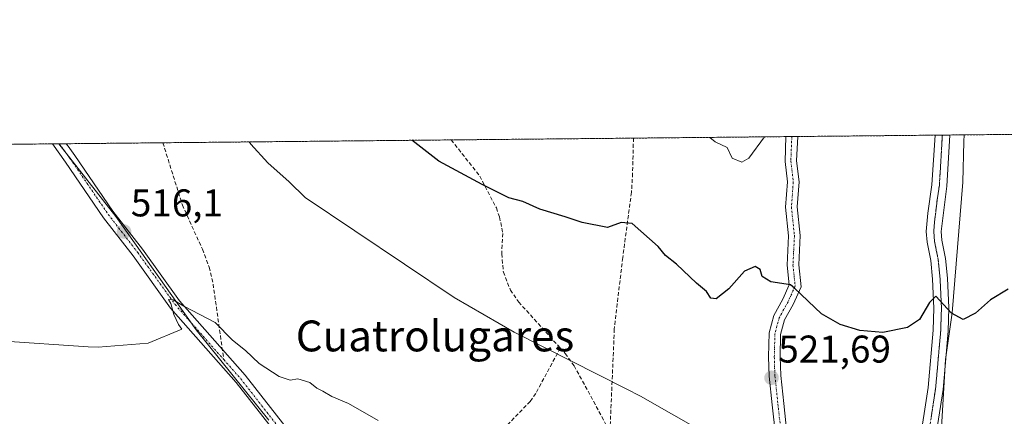
# Model space of a CAD drawing. Units: metres. Extents: x 566579 to 570020, y 4721812 to 4724159.
# Drawn here: x 566723 to 566978, y 4724056 to 4724159 of the extents above; entities that cross this region are included whole.
import ezdxf
from ezdxf.enums import TextEntityAlignment as Align

# ---------------------------------------------------------------- set-up
doc = ezdxf.new("R2010")
doc.units = ezdxf.units.M
doc.header["$MEASUREMENT"] = 0
for name, pattern in [('TRAZO_Y_PUNTO', [1, 0.5, -0.25, 0, -0.25]), ('TRAZOS', [0.75, 0.5, -0.25]), ('TRAZOS2', [0.375, 0.25, -0.125]), ('TRAZOSX2', [1.5, 1, -0.5])]:
    doc.linetypes.add(name, pattern=pattern)
for name, color, linetype, lineweight in [('Arbolado forestal', 92, 'TRAZOS', 0), ('Arbolado forestal CxS', 92, 'Continuous', 0), ('Camino', 19, 'Continuous', 0), ('Camino Cxs', 19, 'Continuous', 0), ('Camino eje', 39, 'TRAZO_Y_PUNTO', 13), ('Carátula', 7, 'Continuous', 5), ('Comarca CxS', 133, 'Continuous', 0), ('Comunidad Autónoma CxS', 142, 'Continuous', 0), ('Curva de nivel maestra', 36, 'Continuous', 30), ('Curva de nivel normal', 36, 'Continuous', 0), ('Entidad de ámbito territorial', 19, 'Continuous', 0), ('Entidad de ámbito territorial CxS', 92, 'Continuous', 0), ('Municipio', 9, 'Continuous', 13), ('Municipio CxS', 142, 'Continuous', 0), ('Pista no pavimentada', 254, 'Continuous', 13), ('Pista no pavimentada Cxs', 254, 'Continuous', 0), ('Pista pavimentada eje', 135, 'TRAZO_Y_PUNTO', 0), ('Provincia CxS', 1, 'Continuous', 0), ('Punto de cota en terreno', 7, 'Continuous', 0), ('Rótulo de punto de cota en terreno', 19, 'Continuous', 0), ('Senda', 19, 'TRAZOSX2', 0), ('Texto cartográfico', 19, 'Continuous', 0), ('Vía pecuaria eje', 92, 'TRAZOS2', 0)]:
    doc.layers.add(name, color=color, linetype=linetype, lineweight=lineweight)
doc.styles.add('Arial', font='txt', dxfattribs={"height": 0.2})

# ---------------------------------------------------------------- blocks, each defined once
blk = doc.blocks.new('*U170')
at = {"layer": 'Curva de nivel normal', "color": 36, "linetype": 'Continuous', "lineweight": 0}
blk.add_polyline3d([(566909.87, 4724046.49, 520), (566883.97, 4724061.21, 520), (566880.29, 4724063.16, 520), (566851.27, 4724077.86, 520), (566835.77, 4724086.81, 520), (566797.17, 4724112.71, 520), (566792.97, 4724116.78, 520), (566787.51, 4724121.76, 520), (566783.12, 4724126.61, 520), (566782.68, 4724127.16, 520)], dxfattribs=at)
blk = doc.blocks.new('*U176')
at = {"layer": 'Curva de nivel normal', "color": 36, "linetype": 'Continuous', "lineweight": 0}
blk.add_polyline3d([(566718, 4724075.56, 515), (566740.97, 4724074.01, 515), (566743.54, 4724073.92, 515), (566756.52, 4724074.97, 515), (566765.22, 4724078.58, 515), (566764.31, 4724079.81, 515), (566763.18, 4724082.44, 515), (566762.4, 4724085.24, 515), (566761.72, 4724086.27, 515), (566763.01, 4724086.22, 515), (566765.74, 4724084.56, 515), (566773.84, 4724080.36, 515), (566778.3, 4724075.77, 515), (566781.72, 4724073.07, 515), (566785.27, 4724069.68, 515), (566790.44, 4724066.31, 515), (566793.24, 4724065.42, 515), (566795.21, 4724065.7, 515), (566798.36, 4724064.77, 515), (566800.14, 4724063.33, 515), (566801.75, 4724062.56, 515), (566804.02, 4724061.14, 515), (566808.33, 4724059.32, 515), (566816.06, 4724054.9, 515)], dxfattribs=at)
blk = doc.blocks.new('*U179')
at = {"layer": 'Curva de nivel normal', "color": 36, "linetype": 'Continuous', "lineweight": 0}
blk.add_polyline3d([(566916.06, 4724128.48, 530), (566912.05, 4724122.99, 530), (566910.22, 4724121.92, 530), (566907.7, 4724122.95, 530), (566906.42, 4724125.67, 530), (566903.3, 4724127.21, 530), (566901.95, 4724128.34, 530)], dxfattribs=at)
blk = doc.blocks.new('*U185')
at = {"layer": 'Curva de nivel maestra', "color": 36, "linetype": 'Continuous', "lineweight": 30}
blk.add_polyline3d([(566979.18, 4724089, 525), (566974.6, 4724086.2, 525), (566970.74, 4724082.74, 525), (566967.5, 4724081.09, 525), (566964.55, 4724082.72, 525), (566960.48, 4724087.16, 525), (566958.82, 4724085.48, 525), (566956.23, 4724081.09, 525), (566953.09, 4724079.02, 525), (566946.77, 4724077.77, 525), (566940.79, 4724078.23, 525), (566935.65, 4724079.82, 525), (566930.86, 4724082.58, 525), (566923.83, 4724089.21, 525), (566922.85, 4724090.06, 525), (566917.76, 4724090.91, 525), (566915.45, 4724092.26, 525), (566914.98, 4724094.12, 525), (566913.67, 4724094.87, 525), (566910.9, 4724093.68, 525), (566906.82, 4724089.04, 525), (566903.61, 4724086.5, 525), (566902.17, 4724086.68, 525), (566901.04, 4724088.36, 525), (566898.44, 4724090.56, 525), (566893.28, 4724095.42, 525), (566890.42, 4724097.68, 525), (566888.54, 4724100.02, 525), (566881.84, 4724106.01, 525), (566878.95, 4724106.23, 525), (566875.46, 4724105.01, 525), (566868.89, 4724106.23, 525), (566864.5, 4724107.7, 525), (566857.9, 4724109.76, 525), (566853.48, 4724111.69, 525), (566849.88, 4724112.66, 525), (566842.94, 4724116.14, 525), (566831.8, 4724122.2, 525), (566824.81, 4724127.58, 525)], dxfattribs=at)
blk = doc.blocks.new('5PATER')
at = {"layer": 'Carátula', "linetype": 'Continuous', "lineweight": 5}
h = blk.add_hatch(color=250, dxfattribs=at)
edge = h.paths.add_edge_path()
edge.add_ellipse((0, 0.01), major_axis=(-1.33, -1.34), ratio=0.999422, start_angle=0, end_angle=360)

msp = doc.modelspace()

# ---------------------------------------------------------------- linework, layer by layer
at = {"layer": 'Arbolado forestal', "color": 92, "linetype": 'TRAZOS', "lineweight": 0}
msp.add_polyline3d([(566586.53, 4723648.26, 494.96), (566586.42, 4723659.09, 495.3), (566586.36, 4723665.54, 495.59), (566586.34, 4723667.59, 495.52), (566586.3, 4723672.27, 495.53), (566586.26, 4723676.18, 495.6), (566586.21, 4723681.46, 495.82), (566581.95, 4724125.18, 514.95), (566581.99, 4724125.18, 514.96), (566602.36, 4724125.38, 515.34), (566731.74, 4724126.66, 517.43), (566733.46, 4724126.68, 517.58), (566735.3, 4724126.69, 517.74), (566760.3, 4724126.94, 518.43), (566834.97, 4724127.68, 525.79), (566882.15, 4724128.14, 527.89), (566921.65, 4724128.53, 528.96), (566923.16, 4724128.55, 528.95), (566924.73, 4724128.56, 528.95), (566960.24, 4724128.91, 529.17), (566962.14, 4724128.93, 529.16), (566964.05, 4724128.95, 529.32), (567111.48, 4724130.4, 521), (567151.67, 4724130.8, 516.3)], dxfattribs=at)
at = {"layer": 'Arbolado forestal CxS', "color": 92, "linetype": 'Continuous', "lineweight": 0}
msp.add_polyline3d([(566586.53, 4723648.26, 494.96), (566581.95, 4724125.18, 514.95), (567151.67, 4724130.8, 516.3)], dxfattribs=at)
at = {"layer": 'Camino', "color": 19, "linetype": 'Continuous', "lineweight": 0}
for points in [[(566918.91, 4724051.33, 520.25), (566918.08, 4724059.02, 521.15), (566917.28, 4724066.38, 521.89), (566917.12, 4724071.4, 522.48), (566917.28, 4724077.65, 523.15), (566918.49, 4724082.13, 523.6), (566920.85, 4724086.35, 524.27), (566922.48, 4724090.06, 524.81), (566921.96, 4724095.21, 525.34), (566922.34, 4724102.8, 526.27), (566921.56, 4724110.27, 527.02), (566922.03, 4724116.77, 527.83), (566921.4, 4724122.12, 528.41), (566921.65, 4724128.53, 528.96)], [(566924.73, 4724128.56, 528.95), (566924.41, 4724122.22, 528.27), (566925.05, 4724116.84, 527.73), (566924.57, 4724110.32, 527.19), (566925.34, 4724102.88, 526.61), (566924.96, 4724095.29, 525.61), (566925.55, 4724089.58, 524.98), (566923.54, 4724085.01, 524.34), (566921.29, 4724080.99, 523.67), (566920.27, 4724077.22, 523.22), (566920.12, 4724071.41, 522.6), (566920.28, 4724066.59, 522.03), (566921.06, 4724059.34, 521.26), (566921.88, 4724051.81, 520.39), (566923.91, 4724042.26, 519.29), (566924.73, 4724033.81, 517.96), (566924.43, 4724027.81, 516.86), (566926.21, 4724024.81, 516.32)], [(566921.65, 4724128.53, 528.96), (566924.73, 4724128.56, 528.95)]]:
    msp.add_polyline3d(points, dxfattribs=at)
at = {"layer": 'Camino Cxs', "color": 19, "linetype": 'Continuous', "lineweight": 0}
msp.add_polyline3d([(566918.91, 4724051.33, 520.25), (566918.08, 4724059.02, 521.15), (566917.28, 4724066.38, 521.89), (566917.12, 4724071.4, 522.48), (566917.28, 4724077.65, 523.15), (566918.49, 4724082.13, 523.6), (566920.85, 4724086.35, 524.27), (566922.48, 4724090.06, 524.81), (566921.96, 4724095.21, 525.34), (566922.34, 4724102.8, 526.27), (566921.56, 4724110.27, 527.02), (566922.03, 4724116.77, 527.83), (566921.4, 4724122.12, 528.41), (566921.65, 4724128.53, 528.96), (566924.73, 4724128.56, 528.95), (566924.41, 4724122.22, 528.27), (566925.05, 4724116.84, 527.73), (566924.57, 4724110.32, 527.19), (566925.34, 4724102.88, 526.61), (566924.96, 4724095.29, 525.61), (566925.55, 4724089.58, 524.98), (566923.54, 4724085.01, 524.34), (566921.29, 4724080.99, 523.67), (566920.27, 4724077.22, 523.22), (566920.12, 4724071.41, 522.6), (566920.28, 4724066.59, 522.03), (566921.06, 4724059.34, 521.26), (566921.88, 4724051.81, 520.39)], dxfattribs=at)
at = {"layer": 'Camino eje', "color": 39, "linetype": 'TRAZO_Y_PUNTO', "lineweight": 13}
msp.add_polyline3d([(566923.16, 4724128.55, 528.95), (566922.91, 4724122.17, 528.33), (566923.54, 4724116.8, 527.78), (566923.06, 4724110.3, 527.11), (566923.84, 4724102.84, 526.44), (566923.46, 4724095.25, 525.47), (566924.02, 4724089.82, 524.9), (566922.19, 4724085.68, 524.3), (566919.89, 4724081.56, 523.64), (566918.78, 4724077.43, 523.19), (566918.62, 4724071.4, 522.54), (566918.78, 4724066.48, 521.96), (566919.57, 4724059.18, 521.2), (566920.4, 4724051.57, 520.31), (566922.43, 4724042.03, 519.17), (566923.22, 4724033.78, 517.94), (566922.91, 4724027.43, 516.78), (566925.93, 4724022.69, 515.96)], dxfattribs=at)
at = {"layer": 'Comarca CxS', "color": 133, "linetype": 'Continuous', "lineweight": 0}
msp.add_polyline3d([(570019.8, 4721845.54, 479.63), (566604.16, 4721811.87, 494.22), (566581.95, 4724125.18, 514.95), (566733.33, 4724126.67, 517.57), (566967.83, 4724128.99, 529.53), (567105.79, 4724130.35, 521.98), (568687.17, 4724145.95, 544.48), (569996.45, 4724158.86, 532.26), (570019.8, 4721845.54, 479.63)], close=True, dxfattribs=at)
msp.add_polyline3d([(570019.8, 4721845.54, 479.63), (566604.16, 4721811.87, 494.22), (566581.95, 4724125.18, 514.95), (566733.33, 4724126.67, 517.57), (566967.83, 4724128.99, 529.53), (567105.79, 4724130.35, 521.98), (568687.17, 4724145.95, 544.48), (569996.45, 4724158.86, 532.26), (570019.8, 4721845.54, 479.63)], close=True, dxfattribs=at)
at = {"layer": 'Comunidad Autónoma CxS', "color": 142, "linetype": 'Continuous', "lineweight": 0}
msp.add_polyline3d([(568432.82, 4721829.9, 470.58), (566604.16, 4721811.87, 494.22), (566596.35, 4722625.54, 487.1), (566581.95, 4724125.18, 514.95), (568687.17, 4724145.95, 544.48), (569996.45, 4724158.86, 532.26), (570011.56, 4722661.75, 459.1), (570019.8, 4721845.54, 479.63), (568432.82, 4721829.9, 470.58)], close=True, dxfattribs=at)
msp.add_polyline3d([(568432.82, 4721829.9, 470.58), (566604.16, 4721811.87, 494.22), (566596.35, 4722625.54, 487.1), (566581.95, 4724125.18, 514.95), (568687.17, 4724145.95, 544.48), (569996.45, 4724158.86, 532.26), (570011.56, 4722661.75, 459.1), (570019.8, 4721845.54, 479.63), (568432.82, 4721829.9, 470.58)], close=True, dxfattribs=at)
at = {"layer": 'Entidad de ámbito territorial', "color": 19, "linetype": 'Continuous', "lineweight": 0}
for points in [[(566967.83, 4724128.99, 529.53), (566967.68, 4724127.31, 529.35), (566967.43, 4724116.76, 528.49), (566966.44, 4724104.05, 527.08), (566964.67, 4724082.81, 524.89), (566962.92, 4724070.72, 523.51), (566961.67, 4724048.73, 521.77)], [(566787.74, 4724055.01, 513.22), (566768.9, 4724078.43, 514.77), (566748.09, 4724107.79, 516.54), (566733.33, 4724126.67, 517.57)]]:
    msp.add_polyline3d(points, dxfattribs=at)
at = {"layer": 'Entidad de ámbito territorial CxS', "color": 92, "linetype": 'Continuous', "lineweight": 0}
for points in [[(566961.67, 4724048.73, 521.77), (566962.92, 4724070.72, 523.51), (566964.67, 4724082.81, 524.89), (566966.44, 4724104.05, 527.08), (566967.43, 4724116.76, 528.49), (566967.68, 4724127.31, 529.35), (566967.83, 4724128.99, 529.53), (567105.79, 4724130.35, 521.98)], [(566961.67, 4724048.73, 521.77), (566962.92, 4724070.72, 523.51), (566964.67, 4724082.81, 524.89), (566966.44, 4724104.04, 527.08), (566967.43, 4724116.76, 528.49), (566967.68, 4724127.31, 529.35), (566967.83, 4724128.99, 529.53), (567105.79, 4724130.35, 521.98)], [(566581.95, 4724125.18, 514.95), (566733.33, 4724126.67, 517.57), (566748.09, 4724107.79, 516.54), (566768.9, 4724078.43, 514.77), (566787.74, 4724055.01, 513.22)], [(566581.95, 4724125.18, 514.95), (566733.33, 4724126.67, 517.57), (566748.09, 4724107.79, 516.54), (566768.9, 4724078.42, 514.77), (566787.74, 4724055.01, 513.22)]]:
    msp.add_polyline3d(points, dxfattribs=at)
at = {"layer": 'Municipio', "color": 9, "linetype": 'Continuous', "lineweight": 13}
for points in [[(566967.83, 4724128.99, 529.53), (566967.68, 4724127.31, 529.35), (566967.43, 4724116.76, 528.49), (566966.44, 4724104.05, 527.08), (566964.67, 4724082.81, 524.89), (566962.92, 4724070.72, 523.51), (566961.67, 4724048.73, 521.77)], [(566967.83, 4724128.99, 529.53), (566967.68, 4724127.31, 529.35), (566967.43, 4724116.76, 528.49), (566966.44, 4724104.05, 527.08), (566964.67, 4724082.81, 524.89), (566962.92, 4724070.72, 523.51), (566961.67, 4724048.73, 521.77)], [(566787.74, 4724055.01, 513.22), (566768.9, 4724078.43, 514.77), (566748.09, 4724107.79, 516.54), (566733.33, 4724126.67, 517.57)], [(566787.74, 4724055.01, 513.22), (566768.9, 4724078.43, 514.77), (566748.09, 4724107.79, 516.54), (566733.33, 4724126.67, 517.57)]]:
    msp.add_polyline3d(points, dxfattribs=at)
at = {"layer": 'Municipio CxS', "color": 142, "linetype": 'Continuous', "lineweight": 0}
for points in [[(566961.67, 4724048.73, 521.77), (566962.92, 4724070.72, 523.51), (566964.67, 4724082.81, 524.89), (566966.44, 4724104.05, 527.08), (566967.43, 4724116.76, 528.49), (566967.68, 4724127.31, 529.35), (566967.83, 4724128.99, 529.53), (568687.17, 4724145.95, 544.48)], [(566961.67, 4724048.73, 521.77), (566962.92, 4724070.72, 523.51), (566964.67, 4724082.81, 524.89), (566966.44, 4724104.04, 527.08), (566967.43, 4724116.76, 528.49), (566967.68, 4724127.31, 529.35), (566967.83, 4724128.99, 529.53), (568687.17, 4724145.95, 544.48)], [(566787.74, 4724055.01, 513.22), (566768.9, 4724078.43, 514.77), (566748.09, 4724107.79, 516.54), (566733.33, 4724126.67, 517.57), (566733.33, 4724126.67, 517.57), (566967.83, 4724128.99, 529.53), (566967.68, 4724127.31, 529.35), (566967.43, 4724116.76, 528.49), (566966.44, 4724104.05, 527.08), (566964.67, 4724082.81, 524.89), (566962.92, 4724070.72, 523.51), (566961.67, 4724048.73, 521.77)], [(566787.74, 4724055.01, 513.22), (566768.9, 4724078.42, 514.77), (566748.09, 4724107.79, 516.54), (566733.33, 4724126.67, 517.57), (566733.33, 4724126.67, 517.57), (566967.83, 4724128.99, 529.53), (566967.68, 4724127.31, 529.35), (566967.43, 4724116.76, 528.49), (566966.44, 4724104.04, 527.08), (566964.67, 4724082.81, 524.89), (566962.92, 4724070.72, 523.51), (566961.67, 4724048.73, 521.77)], [(566581.95, 4724125.18, 514.95), (566733.33, 4724126.67, 517.57), (566748.09, 4724107.79, 516.54), (566768.9, 4724078.43, 514.77), (566787.74, 4724055.01, 513.22)], [(566581.95, 4724125.18, 514.95), (566733.33, 4724126.67, 517.57), (566748.09, 4724107.79, 516.54), (566768.9, 4724078.42, 514.77), (566787.74, 4724055.01, 513.22)]]:
    msp.add_polyline3d(points, dxfattribs=at)
at = {"layer": 'Pista no pavimentada', "color": 254, "linetype": 'Continuous', "lineweight": 13}
for points in [[(566964.05, 4724128.95, 529.32), (566963.28, 4724115.67, 527.95), (566961.87, 4724103.94, 526.66), (566962.02, 4724101.7, 526.42), (566962.97, 4724096.95, 526.03), (566963.49, 4724091.82, 525.55), (566963.84, 4724084.12, 524.9), (566963.65, 4724078.09, 524.25), (566962.31, 4724062.99, 523.04), (566959.94, 4724047.59, 521.55), (566957.61, 4724037.56, 520.46), (566951.17, 4724018.95, 518.57), (566945.11, 4723997.16, 516.4), (566943.92, 4723992.16, 515.98), (566943.13, 4723989.16, 515.65), (566941.35, 4723981.93, 515.3), (566935.57, 4723967, 514.58), (566931.5, 4723952.46, 513.08), (566929.15, 4723947.59, 512.57), (566926.31, 4723943.09, 512.04), (566918.76, 4723932.59, 510.67), (566914.18, 4723927.15, 510.03), (566909.82, 4723923.68, 509.56), (566909.31, 4723923.36, 509.5)], [(566948.88, 4724024.17, 519.01), (566953.89, 4724038.64, 520.52), (566956.14, 4724048.33, 521.43), (566958.47, 4724063.46, 523.08), (566959.79, 4724078.33, 524.35), (566959.97, 4724084.09, 524.75), (566959.63, 4724091.54, 525.49), (566959.14, 4724096.37, 526.06), (566958.17, 4724101.19, 526.55), (566957.99, 4724103.96, 526.76), (566958.34, 4724108.67, 527.26), (566959.43, 4724116.07, 527.92), (566960.24, 4724128.91, 529.17)], [(566960.24, 4724128.91, 529.17), (566964.05, 4724128.95, 529.32)], [(566731.74, 4724126.66, 517.43), (566735.3, 4724126.69, 517.74)], [(566793.91, 4724043.14, 512.5), (566789.68, 4724051.51, 513), (566779.29, 4724064.79, 513.81), (566762.29, 4724084.06, 515.11), (566752.58, 4724097.59, 515.74), (566744.95, 4724107.48, 516.4), (566735.1, 4724121.94, 517.21), (566731.74, 4724126.66, 517.43)], [(566735.3, 4724126.69, 517.74), (566735.81, 4724126.02, 517.67), (566737.54, 4724123.68, 517.38), (566747.38, 4724109.24, 516.53), (566754.99, 4724099.38, 515.92), (566764.64, 4724085.93, 515.23), (566781.6, 4724066.71, 513.91), (566792.22, 4724053.12, 513.09), (566797.24, 4724043.2, 512.5), (566800.76, 4724039.58, 512.47), (566804.2, 4724034.32, 512.15), (566812.49, 4724019.63, 511.58), (566826, 4723997.7, 510.42), (566835.19, 4723986.45, 510.07), (566838.24, 4723980.79, 509.68), (566843.22, 4723970.15, 509.23), (566851.97, 4723949.99, 508.12), (566860.69, 4723929.79, 507.35), (566865.46, 4723918.77, 506.9), (566866.95, 4723914.98, 506.73), (566869.77, 4723910.28, 506.69), (566871.35, 4723908.34, 506.64), (566874.96, 4723907.2, 506.73)]]:
    msp.add_polyline3d(points, dxfattribs=at)
at = {"layer": 'Pista no pavimentada Cxs', "color": 254, "linetype": 'Continuous', "lineweight": 0}
for points in [[(566956.14, 4724048.33, 521.43), (566958.47, 4724063.46, 523.08), (566959.79, 4724078.33, 524.35), (566959.97, 4724084.09, 524.75), (566959.63, 4724091.54, 525.49), (566959.14, 4724096.37, 526.06), (566958.17, 4724101.19, 526.55), (566957.99, 4724103.96, 526.76), (566958.34, 4724108.67, 527.26), (566959.43, 4724116.07, 527.92), (566960.24, 4724128.91, 529.17), (566964.05, 4724128.95, 529.32), (566963.28, 4724115.67, 527.95), (566961.87, 4724103.94, 526.66), (566962.02, 4724101.7, 526.42), (566962.97, 4724096.95, 526.03), (566963.49, 4724091.82, 525.55), (566963.84, 4724084.12, 524.9), (566963.65, 4724078.09, 524.25), (566962.31, 4724062.99, 523.04), (566959.94, 4724047.59, 521.55)], [(566789.68, 4724051.51, 513), (566779.29, 4724064.79, 513.81), (566762.29, 4724084.06, 515.11), (566752.58, 4724097.59, 515.74), (566744.95, 4724107.48, 516.4), (566735.1, 4724121.94, 517.21), (566731.74, 4724126.66, 517.43), (566735.3, 4724126.69, 517.74), (566735.81, 4724126.02, 517.67), (566737.54, 4724123.68, 517.38), (566747.38, 4724109.24, 516.53), (566754.99, 4724099.38, 515.92), (566764.64, 4724085.93, 515.23), (566781.6, 4724066.71, 513.91), (566792.22, 4724053.12, 513.09)]]:
    msp.add_polyline3d(points, dxfattribs=at)
at = {"layer": 'Pista pavimentada eje', "color": 135, "linetype": 'TRAZO_Y_PUNTO', "lineweight": 0}
for points in [[(566962.14, 4724128.93, 529.16), (566961.76, 4724122.29, 528.44), (566961.36, 4724115.87, 527.79), (566960.81, 4724112.17, 527.5), (566960.1, 4724106.31, 526.96), (566959.93, 4724103.95, 526.69), (566960.02, 4724102.57, 526.54), (566960.1, 4724101.45, 526.43), (566960.58, 4724099.04, 526.15), (566961.06, 4724096.66, 525.85), (566961.56, 4724091.68, 525.27), (566961.91, 4724084.11, 524.65), (566961.72, 4724078.21, 524.04), (566960.39, 4724063.23, 523.01), (566958.04, 4724047.96, 521.46), (566955.75, 4724038.1, 520.46), (566950.42, 4724022.72, 518.87)], [(566733.46, 4724126.67, 517.58), (566736.32, 4724122.81, 517.17), (566746.16, 4724108.36, 516.28), (566753.78, 4724098.49, 515.75), (566763.47, 4724085, 515.11), (566776.07, 4724070.71, 514.16)], [(566776.07, 4724070.71, 514.16), (566780.45, 4724065.75, 513.82), (566790.95, 4724052.32, 512.95), (566794.18, 4724045.92, 512.72)]]:
    msp.add_polyline3d(points, dxfattribs=at)
at = {"layer": 'Provincia CxS', "color": 1, "linetype": 'Continuous', "lineweight": 0}
msp.add_polyline3d([(570019.8, 4721845.54, 479.63), (566604.16, 4721811.87, 494.22), (566581.95, 4724125.18, 514.95), (569996.45, 4724158.86, 532.26), (570019.8, 4721845.54, 479.63)], close=True, dxfattribs=at)
msp.add_polyline3d([(570019.8, 4721845.54, 479.63), (566604.16, 4721811.87, 494.22), (566581.95, 4724125.18, 514.95), (569996.45, 4724158.86, 532.26), (570019.8, 4721845.54, 479.63)], close=True, dxfattribs=at)
at = {"layer": 'Senda', "color": 19, "linetype": 'TRAZOSX2', "lineweight": 0}
for points in [[(566760.3, 4724126.94, 518.43), (566765.36, 4724110.79, 517.23), (566770.53, 4724099.33, 516.61), (566772.3, 4724094.67, 516.09), (566773.31, 4724090.3, 515.9), (566776.07, 4724070.71, 514.16)], [(566834.97, 4724127.68, 525.79), (566842.38, 4724118.29, 525.2), (566846.65, 4724110.05, 524.21), (566847.48, 4724107.71, 523.92), (566848.32, 4724103.45, 523.55), (566848.04, 4724098.16, 522.88), (566848.48, 4724093.42, 522.08), (566850.29, 4724088.75, 521.2), (566852.44, 4724085.64, 520.83), (566863.21, 4724073.72, 520.14)], [(566882.15, 4724128.14, 527.89), (566881.93, 4724119.02, 526.78), (566881.64, 4724114.09, 526.01), (566879.37, 4724097.15, 523.75), (566877.2, 4724078.63, 521.11), (566876.07, 4724051.86, 517.69)], [(566863.21, 4724073.72, 520.14), (566856.84, 4724061.94, 517.48), (566855.45, 4724059.89, 517.17), (566848.13, 4724052.31, 516.04), (566846.1, 4724050.85, 515.89), (566843.4, 4724049.59, 515.74), (566841.02, 4724048.86, 515.61), (566836.13, 4724048.01, 515.31), (566820.46, 4724046.13, 514.25), (566805.16, 4724046.05, 513.69), (566794.18, 4724045.92, 512.72)], [(566863.21, 4724073.72, 520.14), (566864.48, 4724072.32, 519.94), (566866.76, 4724069.09, 519.43), (566870.42, 4724062.55, 518.66), (566876.07, 4724051.86, 517.69)]]:
    msp.add_polyline3d(points, dxfattribs=at)
at = {"layer": 'Vía pecuaria eje', "color": 92, "linetype": 'TRAZOS2', "lineweight": 0}
msp.add_polyline3d([(566962.14, 4724128.93, 529.16), (566961.95, 4724125.61, 528.8), (566961.76, 4724122.29, 528.44), (566961.56, 4724119.08, 528.08), (566961.36, 4724115.87, 527.79), (566960.81, 4724112.17, 527.5), (566960.46, 4724109.24, 527.28), (566960.1, 4724106.31, 526.96), (566959.93, 4724103.95, 526.69), (566960.02, 4724102.57, 526.54), (566960.05, 4724102.08, 526.5), (566960.1, 4724101.45, 526.43), (566960.58, 4724099.04, 526.15), (566961.05, 4724096.66, 525.85), (566961.17, 4724095.57, 525.72), (566961.32, 4724094.1, 525.55), (566961.56, 4724091.68, 525.27), (566961.73, 4724087.96, 524.9), (566961.91, 4724084.11, 524.65), (566961.81, 4724081.09, 524.34), (566961.72, 4724078.21, 524.04), (566961.39, 4724074.49, 523.76), (566961.06, 4724070.78, 523.51), (566960.77, 4724067.48, 523.29), (566960.39, 4724063.23, 523.01), (566959.97, 4724060.49, 522.75), (566959.23, 4724055.66, 522.31)], dxfattribs=at)

# ---------------------------------------------------------------- block references
at = {"layer": 'Curva de nivel maestra', "color": 36, "linetype": 'Continuous', "lineweight": 30}
msp.add_blockref('*U185', (0, 0), dxfattribs=at)
at = {"layer": 'Curva de nivel normal', "color": 36, "linetype": 'Continuous', "lineweight": 0}
for name in ['*U179', '*U170', '*U176']:
    msp.add_blockref(name, (0, 0), dxfattribs=at)
at = {"layer": 'Punto de cota en terreno', "linetype": 'Continuous', "lineweight": 0}
for p in [(566750.25, 4724103.9, 516.1), (566917.91, 4724066, 521.69)]:
    msp.add_blockref('5PATER', p, dxfattribs=at)

# ---------------------------------------------------------------- texts
at = {"layer": 'Rótulo de punto de cota en terreno', "color": 19, "linetype": 'Continuous', "lineweight": 0, "style": 'Arial'}
for s, p in [('516,1', (566752.01, 4724105.66)), ('521,69', (566919.67, 4724067.76))]:
    msp.add_text(s, height=7, dxfattribs=at).set_placement(p, align=Align.BOTTOM_LEFT)
at = {"layer": 'Texto cartográfico', "color": 19, "linetype": 'Continuous', "lineweight": 0, "style": 'Arial'}
msp.add_text('Cuatrolugares', height=8, dxfattribs=at).set_placement((566830.76, 4724076.85), align=Align.MIDDLE_CENTER)

doc.saveas('drawing.dxf')
